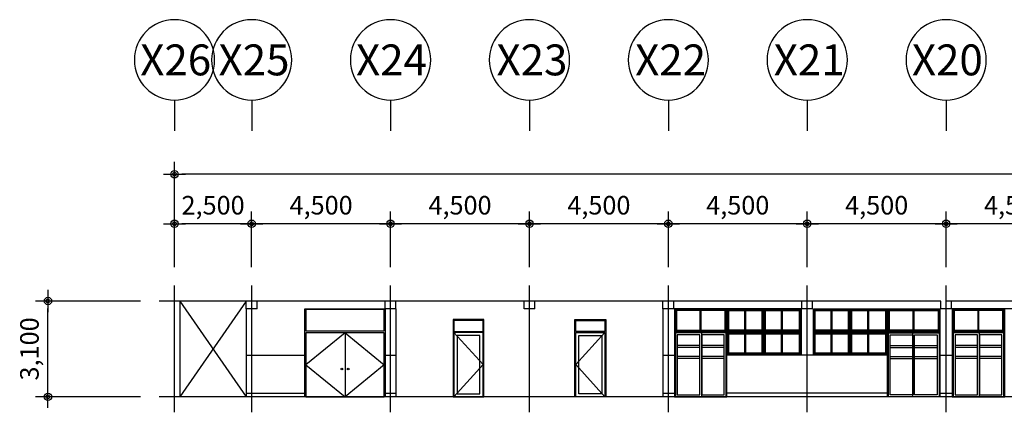
# Model space of a CAD drawing. Units: millimetres. Extents: x 385889 to 1058711, y -759159 to -94622.
# Drawn here: x 743499 to 775400, y -537576 to -524876 of the extents above; entities that cross this region are included whole.
import ezdxf
from ezdxf.enums import TextEntityAlignment as Align

# ---------------------------------------------------------------- set-up
doc = ezdxf.new("R2010")
doc.units = ezdxf.units.MM
doc.header["$LTSCALE"] = 50
doc.header["$PDMODE"] = 3
doc.header["$PDSIZE"] = 200
doc.linetypes.add('CEN', pattern=[62, 60, -1, 0, -1])
doc.layers.get('Defpoints').update_dxf_attribs({"color": 209})
for name, color, linetype in [('A-CEN', 1, 'CEN'), ('A-DOR', 4, 'Continuous'), ('A-ELE1', 2, 'Continuous'), ('A-ELE2', 3, 'Continuous'), ('A-ELE3', 7, 'Continuous'), ('A-ELE5', 6, 'Continuous'), ('A-SYM1', 7, 'Continuous'), ('A-WID', 4, 'Continuous'), ('DIM', 7, 'Continuous')]:
    doc.layers.add(name, color=color, linetype=linetype)
doc.styles.add('SIM', font='romans.shx', dxfattribs={"width": 0.9, "bigfont": 'arcbig03.shx'})
doc.styles.add('맑은고딕', font='malgun.ttf')
doc.dimstyles.new('DIM_N', dxfattribs={"dimscale": 100, "dimtxt": 2, "dimasz": 0.9, "dimexe": 1.2, "dimexo": 3, "dimgap": 0.8, "dimtad": 1, "dimdec": 0, "dimrnd": 0.25, "dimlunit": 6, "dimtxsty": 'SIM', "dimblk": 'XIDOT', "dimcen": 5, "dimclrd": 4, "dimclre": 4, "dimclrt": 3, "dimadec": 0, "dimazin": 0, "dimtfac": 1, "dimtdec": 0, "dimtix": 1, "dimtmove": 2, "dimatfit": 1, "dimldrblk": 'DOT', "dimfxl": 1, "dimlwd": -1, "dimarcsym": 0})

# ---------------------------------------------------------------- blocks, each defined once
blk = doc.blocks.new('XIDOT')
at = {"linetype": 'ByBlock'}
blk.add_line((1.5, 0), (-1.5, 0), dxfattribs=at)
for radius in [0.5, 0.25]:
    blk.add_circle((0, 0), radius, dxfattribs=at)
blk = doc.blocks.new('*D522')
at = {"layer": 'Defpoints', "color": 0, "transparency": 16777216}
for p in [(773515, -531476), (773515, -533476), (778015, -533476)]:
    blk.add_point(p, dxfattribs=at)
at = {"layer": 'DIM', "color": 8, "lineweight": -2, "transparency": 16777216}
for p, q in [((773515, -532876), (773515, -531076)), ((778015, -532876), (778015, -531076))]:
    blk.add_line(p, q, dxfattribs=at)
at = {"layer": 'DIM', "color": 8, "transparency": 16777216}
blk.add_line((777775, -531476), (773755, -531476), dxfattribs=at)
at = {"layer": 'DIM', "color": 8, "transparency": 16777216, "xscale": 240, "yscale": 240, "zscale": 240, "rotation": 180}
blk.add_blockref('XIDOT', (773515, -531476), dxfattribs=at)
at = {"layer": 'DIM', "color": 8, "transparency": 16777216, "xscale": 240, "yscale": 240, "zscale": 240}
blk.add_blockref('XIDOT', (778015, -531476), dxfattribs=at)
at = {"layer": 'DIM', "color": 3, "transparency": 16777216, "insert": (775765, -530955), "char_height": 600, "attachment_point": 5, "style": '맑은고딕'}
blk.add_mtext('4,500', dxfattribs=at)
blk = doc.blocks.new('_Dot')
at = {"color": 0, "linetype": 'ByBlock', "lineweight": -2}
blk.add_line((-0.5, 0), (-1, 0), dxfattribs=at)
at = {"color": 0, "linetype": 'ByBlock', "const_width": 0.5}
blk.add_lwpolyline([(-0.25, 0, 1), (0.25, 0, 1)], format="xyb", close=True, dxfattribs=at)
blk = doc.blocks.new('*D523')
at = {"layer": 'Defpoints', "color": 0, "transparency": 16777216}
for p in [(769015, -531476), (769015, -533476), (773515, -533476)]:
    blk.add_point(p, dxfattribs=at)
at = {"layer": 'DIM', "color": 8, "lineweight": -2, "transparency": 16777216}
for p, q in [((769015, -532876), (769015, -531076)), ((773515, -532876), (773515, -531076))]:
    blk.add_line(p, q, dxfattribs=at)
at = {"layer": 'DIM', "color": 8, "transparency": 16777216}
blk.add_line((773275, -531476), (769255, -531476), dxfattribs=at)
at = {"layer": 'DIM', "color": 8, "transparency": 16777216, "xscale": 240, "yscale": 240, "zscale": 240, "rotation": 180}
blk.add_blockref('XIDOT', (769015, -531476), dxfattribs=at)
at = {"layer": 'DIM', "color": 8, "transparency": 16777216, "xscale": 240, "yscale": 240, "zscale": 240}
blk.add_blockref('XIDOT', (773515, -531476), dxfattribs=at)
at = {"layer": 'DIM', "color": 3, "transparency": 16777216, "insert": (771265, -530955), "char_height": 600, "attachment_point": 5, "style": '맑은고딕'}
blk.add_mtext('4,500', dxfattribs=at)
blk = doc.blocks.new('*D524')
at = {"layer": 'Defpoints', "color": 0, "transparency": 16777216}
for p in [(764515, -531476), (764515, -533476), (769015, -533476)]:
    blk.add_point(p, dxfattribs=at)
at = {"layer": 'DIM', "color": 8, "lineweight": -2, "transparency": 16777216}
for p, q in [((764515, -532876), (764515, -531076)), ((769015, -532876), (769015, -531076))]:
    blk.add_line(p, q, dxfattribs=at)
at = {"layer": 'DIM', "color": 8, "transparency": 16777216}
blk.add_line((768775, -531476), (764755, -531476), dxfattribs=at)
at = {"layer": 'DIM', "color": 8, "transparency": 16777216, "xscale": 240, "yscale": 240, "zscale": 240, "rotation": 180}
blk.add_blockref('XIDOT', (764515, -531476), dxfattribs=at)
at = {"layer": 'DIM', "color": 8, "transparency": 16777216, "xscale": 240, "yscale": 240, "zscale": 240}
blk.add_blockref('XIDOT', (769015, -531476), dxfattribs=at)
at = {"layer": 'DIM', "color": 3, "transparency": 16777216, "insert": (766765, -530955), "char_height": 600, "attachment_point": 5, "style": '맑은고딕'}
blk.add_mtext('4,500', dxfattribs=at)
blk = doc.blocks.new('*D525')
at = {"layer": 'Defpoints', "color": 0, "transparency": 16777216}
for p in [(760015, -531476), (760015, -533476), (764515, -533476)]:
    blk.add_point(p, dxfattribs=at)
at = {"layer": 'DIM', "color": 8, "lineweight": -2, "transparency": 16777216}
for p, q in [((760015, -532876), (760015, -531076)), ((764515, -532876), (764515, -531076))]:
    blk.add_line(p, q, dxfattribs=at)
at = {"layer": 'DIM', "color": 8, "transparency": 16777216}
blk.add_line((764275, -531476), (760255, -531476), dxfattribs=at)
at = {"layer": 'DIM', "color": 8, "transparency": 16777216, "xscale": 240, "yscale": 240, "zscale": 240, "rotation": 180}
blk.add_blockref('XIDOT', (760015, -531476), dxfattribs=at)
at = {"layer": 'DIM', "color": 8, "transparency": 16777216, "xscale": 240, "yscale": 240, "zscale": 240}
blk.add_blockref('XIDOT', (764515, -531476), dxfattribs=at)
at = {"layer": 'DIM', "color": 3, "transparency": 16777216, "insert": (762265, -530955), "char_height": 600, "attachment_point": 5, "style": '맑은고딕'}
blk.add_mtext('4,500', dxfattribs=at)
blk = doc.blocks.new('*D526')
at = {"layer": 'Defpoints', "color": 0, "transparency": 16777216}
for p in [(755515, -531476), (755515, -533476), (760015, -533476)]:
    blk.add_point(p, dxfattribs=at)
at = {"layer": 'DIM', "color": 8, "lineweight": -2, "transparency": 16777216}
for p, q in [((755515, -532876), (755515, -531076)), ((760015, -532876), (760015, -531076))]:
    blk.add_line(p, q, dxfattribs=at)
at = {"layer": 'DIM', "color": 8, "transparency": 16777216}
blk.add_line((759775, -531476), (755755, -531476), dxfattribs=at)
at = {"layer": 'DIM', "color": 8, "transparency": 16777216, "xscale": 240, "yscale": 240, "zscale": 240, "rotation": 180}
blk.add_blockref('XIDOT', (755515, -531476), dxfattribs=at)
at = {"layer": 'DIM', "color": 8, "transparency": 16777216, "xscale": 240, "yscale": 240, "zscale": 240}
blk.add_blockref('XIDOT', (760015, -531476), dxfattribs=at)
at = {"layer": 'DIM', "color": 3, "transparency": 16777216, "insert": (757765, -530955), "char_height": 600, "attachment_point": 5, "style": '맑은고딕'}
blk.add_mtext('4,500', dxfattribs=at)
blk = doc.blocks.new('*D527')
at = {"layer": 'Defpoints', "color": 0, "transparency": 16777216}
for p in [(751015, -531476), (751015, -533476), (755515, -533476)]:
    blk.add_point(p, dxfattribs=at)
at = {"layer": 'DIM', "color": 8, "lineweight": -2, "transparency": 16777216}
for p, q in [((751015, -532876), (751015, -531076)), ((755515, -532876), (755515, -531076))]:
    blk.add_line(p, q, dxfattribs=at)
at = {"layer": 'DIM', "color": 8, "transparency": 16777216}
blk.add_line((755275, -531476), (751255, -531476), dxfattribs=at)
at = {"layer": 'DIM', "color": 8, "transparency": 16777216, "xscale": 240, "yscale": 240, "zscale": 240, "rotation": 180}
blk.add_blockref('XIDOT', (751015, -531476), dxfattribs=at)
at = {"layer": 'DIM', "color": 8, "transparency": 16777216, "xscale": 240, "yscale": 240, "zscale": 240}
blk.add_blockref('XIDOT', (755515, -531476), dxfattribs=at)
at = {"layer": 'DIM', "color": 3, "transparency": 16777216, "insert": (753265, -530955), "char_height": 600, "attachment_point": 5, "style": '맑은고딕'}
blk.add_mtext('4,500', dxfattribs=at)
blk = doc.blocks.new('*D528')
at = {"layer": 'Defpoints', "color": 0, "transparency": 16777216}
for p in [(748515, -531476), (748515, -533476), (751015, -533476)]:
    blk.add_point(p, dxfattribs=at)
at = {"layer": 'DIM', "color": 8, "lineweight": -2, "transparency": 16777216}
for p, q in [((748515, -532876), (748515, -531076)), ((751015, -532876), (751015, -531076))]:
    blk.add_line(p, q, dxfattribs=at)
at = {"layer": 'DIM', "color": 8, "transparency": 16777216}
blk.add_line((750775, -531476), (748755, -531476), dxfattribs=at)
at = {"layer": 'DIM', "color": 8, "transparency": 16777216, "xscale": 240, "yscale": 240, "zscale": 240, "rotation": 180}
blk.add_blockref('XIDOT', (748515, -531476), dxfattribs=at)
at = {"layer": 'DIM', "color": 8, "transparency": 16777216, "xscale": 240, "yscale": 240, "zscale": 240}
blk.add_blockref('XIDOT', (751015, -531476), dxfattribs=at)
at = {"layer": 'DIM', "color": 3, "transparency": 16777216, "insert": (749765, -530955), "char_height": 600, "attachment_point": 5, "style": '맑은고딕'}
blk.add_mtext('2,500', dxfattribs=at)
blk = doc.blocks.new('*D529')
at = {"layer": 'Defpoints', "color": 0, "transparency": 16777216}
for p in [(748515, -529876), (748515, -533476), (850015, -533476)]:
    blk.add_point(p, dxfattribs=at)
at = {"layer": 'DIM', "color": 8, "lineweight": -2, "transparency": 16777216}
for p, q in [((748515, -532876), (748515, -529476)), ((850015, -532876), (850015, -529476))]:
    blk.add_line(p, q, dxfattribs=at)
at = {"layer": 'DIM', "color": 8, "transparency": 16777216}
blk.add_line((849775, -529876), (748755, -529876), dxfattribs=at)
at = {"layer": 'DIM', "color": 8, "transparency": 16777216, "xscale": 240, "yscale": 240, "zscale": 240, "rotation": 180}
blk.add_blockref('XIDOT', (748515, -529876), dxfattribs=at)
at = {"layer": 'DIM', "color": 8, "transparency": 16777216, "xscale": 240, "yscale": 240, "zscale": 240}
blk.add_blockref('XIDOT', (850015, -529876), dxfattribs=at)
at = {"layer": 'DIM', "color": 3, "transparency": 16777216, "insert": (799265, -529354), "char_height": 600, "attachment_point": 5, "style": '맑은고딕'}
blk.add_mtext('101,500', dxfattribs=at)
blk = doc.blocks.new('주열')
at = {"layer": 'A-SYM1'}
blk.add_line((0, -6.5), (0, -11.5), dxfattribs=at)
blk.add_circle((0, 0), 6.5, dxfattribs=at)
at = {"color": 3, "style": '맑은고딕'}
blk.add_attdef('주열', text='', height=5, dxfattribs=at).set_placement((0, 0), align=Align.MIDDLE_CENTER)
blk = doc.blocks.new('*D509')
at = {"layer": 'Defpoints', "color": 0, "transparency": 16777216}
for p in [(744415, -533976), (748015, -533976), (748015, -537076)]:
    blk.add_point(p, dxfattribs=at)
at = {"layer": 'DIM', "color": 8, "lineweight": -2, "transparency": 16777216}
for p, q in [((747415, -533976), (744015, -533976)), ((747415, -537076), (744015, -537076))]:
    blk.add_line(p, q, dxfattribs=at)
at = {"layer": 'DIM', "color": 8, "transparency": 16777216}
blk.add_line((744415, -536836), (744415, -534216), dxfattribs=at)
at = {"layer": 'DIM', "color": 8, "transparency": 16777216, "xscale": 240, "yscale": 240, "zscale": 240}
for p, rotation in [((744415, -533976), 90), ((744415, -537076), 270)]:
    blk.add_blockref('XIDOT', p, dxfattribs=dict(at, rotation=rotation))
at = {"layer": 'DIM', "color": 3, "transparency": 16777216, "insert": (743893, -535526), "char_height": 600, "attachment_point": 5, "rotation": 90, "style": '맑은고딕'}
blk.add_mtext('3,100', dxfattribs=at)

msp = doc.modelspace()

# ---------------------------------------------------------------- linework, layer by layer
at = {"layer": 'A-CEN', "ltscale": 5}
for p, q in [((748515.3, -537575.7), (748515.3, -533475.7)), ((751015.3, -537575.7), (751015.3, -533475.7)), ((755515.3, -537575.7), (755515.3, -533475.7)), ((760015.3, -537575.7), (760015.3, -533475.7)), ((764515.3, -537575.7), (764515.3, -533475.7)), ((769015.3, -537575.7), (769015.3, -533475.7)), ((773515.3, -537575.7), (773515.3, -533475.7)), ((850515.3, -533975.7), (748015.3, -533975.7)), ((748690.3, -533975.7), (750840.3, -537075.7)), ((750840.3, -533975.7), (748690.3, -537075.7)), ((850354.3, -537075.7), (748015.3, -537075.7))]:
    msp.add_line(p, q, dxfattribs=at)
at = {"layer": 'A-DOR'}
for p, q in [((757570.3, -534990.7), (758510.3, -536033.2)), ((762460.3, -534990.7), (761520.3, -536033.2)), ((765535.3, -535415.7), (764805.3, -535415.7)), ((765535.3, -535475.7), (764805.3, -535475.7)), ((766325.3, -535415.7), (765595.3, -535415.7)), ((766325.3, -535475.7), (765595.3, -535475.7)), ((771705.3, -535415.7), (772435.3, -535415.7)), ((771705.3, -535475.7), (772435.3, -535475.7)), ((772495.3, -535415.7), (773225.3, -535415.7)), ((772495.3, -535475.7), (773225.3, -535475.7)), ((774535.3, -535415.7), (773805.3, -535415.7)), ((774535.3, -535475.7), (773805.3, -535475.7)), ((775325.3, -535415.7), (774595.3, -535415.7)), ((775325.3, -535475.7), (774595.3, -535475.7)), ((765535.3, -535775.7), (764805.3, -535775.7)), ((765535.3, -535835.7), (764805.3, -535835.7)), ((766325.3, -535775.7), (765595.3, -535775.7)), ((766325.3, -535835.7), (765595.3, -535835.7)), ((771705.3, -535775.7), (772435.3, -535775.7)), ((771705.3, -535835.7), (772435.3, -535835.7)), ((772495.3, -535775.7), (773225.3, -535775.7)), ((772495.3, -535835.7), (773225.3, -535835.7)), ((774535.3, -535775.7), (773805.3, -535775.7)), ((774535.3, -535835.7), (773805.3, -535835.7)), ((775325.3, -535775.7), (774595.3, -535775.7)), ((775325.3, -535835.7), (774595.3, -535835.7)), ((758510.3, -536033.2), (757570.3, -537075.7)), ((761520.3, -536033.2), (762460.3, -537075.7))]:
    msp.add_line(p, q, dxfattribs=at)
for points in [[(757540.3, -537075.7), (758540.3, -537075.7), (758540.3, -534575.7), (757540.3, -534575.7)], [(758510.3, -534605.7), (757570.3, -534605.7), (757570.3, -534960.7), (758510.3, -534960.7)], [(762490.3, -537075.7), (761490.3, -537075.7), (761490.3, -534575.7), (762490.3, -534575.7)], [(761520.3, -534605.7), (762460.3, -534605.7), (762460.3, -534960.7), (761520.3, -534960.7)], [(766415.3, -535725.7), (766415.3, -534975.7), (764715.3, -534975.7), (764715.3, -537075.7), (766415.3, -537075.7)], [(771615.3, -535725.7), (771615.3, -534975.7), (773315.3, -534975.7), (773315.3, -537075.7), (771615.3, -537075.7)], [(775415.3, -535725.7), (775415.3, -534975.7), (773715.3, -534975.7), (773715.3, -537075.7), (775415.3, -537075.7)], [(757570.3, -537075.7), (758510.3, -537075.7), (758510.3, -534990.7), (757570.3, -534990.7)], [(757670.3, -536975.7), (758410.3, -536975.7), (758410.3, -535090.7), (757670.3, -535090.7)], [(762460.3, -537075.7), (761520.3, -537075.7), (761520.3, -534990.7), (762460.3, -534990.7)], [(762360.3, -536975.7), (761620.3, -536975.7), (761620.3, -535090.7), (762360.3, -535090.7)], [(766385.3, -535725.7), (766385.3, -535005.7), (764745.3, -535005.7), (764745.3, -537075.7), (766385.3, -537075.7)], [(765595.3, -535005.7), (764745.3, -535005.7), (764745.3, -537075.7), (765595.3, -537075.7)], [(765535.3, -535065.7), (764805.3, -535065.7), (764805.3, -537015.7), (765535.3, -537015.7)], [(766325.3, -535065.7), (765595.3, -535065.7), (765595.3, -537015.7), (766325.3, -537015.7)], [(771645.3, -535725.7), (771645.3, -535005.7), (773285.3, -535005.7), (773285.3, -537075.7), (771645.3, -537075.7)], [(771705.3, -535065.7), (772435.3, -535065.7), (772435.3, -537015.7), (771705.3, -537015.7)], [(772435.3, -535005.7), (773285.3, -535005.7), (773285.3, -537075.7), (772435.3, -537075.7)], [(772495.3, -535065.7), (773225.3, -535065.7), (773225.3, -537015.7), (772495.3, -537015.7)], [(775385.3, -535725.7), (775385.3, -535005.7), (773745.3, -535005.7), (773745.3, -537075.7), (775385.3, -537075.7)], [(774595.3, -535005.7), (773745.3, -535005.7), (773745.3, -537075.7), (774595.3, -537075.7)], [(774535.3, -535065.7), (773805.3, -535065.7), (773805.3, -537015.7), (774535.3, -537015.7)], [(775325.3, -535065.7), (774595.3, -535065.7), (774595.3, -537015.7), (775325.3, -537015.7)]]:
    msp.add_lwpolyline(points, close=True, dxfattribs=at)
at = {"layer": 'A-ELE1', "ltscale": 4}
for p, q in [((750840.3, -533975.7), (748690.3, -533975.7)), ((755340.3, -533975.7), (751190.3, -533975.7)), ((759840.3, -533975.7), (755690.3, -533975.7)), ((764340.3, -533975.7), (760190.3, -533975.7)), ((768840.3, -533975.7), (764690.3, -533975.7)), ((773340.3, -533975.7), (769190.3, -533975.7)), ((777840.3, -533975.7), (773690.3, -533975.7)), ((751190.3, -534225.7), (750840.3, -534225.7)), ((755690.3, -534225.7), (755340.3, -534225.7)), ((760190.3, -534225.7), (759840.3, -534225.7)), ((764690.3, -534225.7), (764340.3, -534225.7)), ((769190.3, -534225.7), (768840.3, -534225.7)), ((773690.3, -534225.7), (773340.3, -534225.7)), ((849765.3, -537075.7), (748690.3, -537075.7))]:
    msp.add_line(p, q, dxfattribs=at)
at = {"layer": 'A-ELE1'}
for p, q in [((748690.3, -533975.7), (748690.3, -537075.7)), ((750840.3, -534225.7), (750840.3, -533975.7)), ((751190.3, -534225.7), (751190.3, -533975.7)), ((755340.3, -534225.7), (755340.3, -533975.7)), ((755690.3, -534225.7), (755690.3, -533975.7)), ((759840.3, -534225.7), (759840.3, -533975.7)), ((760190.3, -534225.7), (760190.3, -533975.7)), ((764340.3, -534225.7), (764340.3, -533975.7)), ((764690.3, -534225.7), (764690.3, -533975.7)), ((768840.3, -534225.7), (768840.3, -533975.7)), ((769190.3, -534225.7), (769190.3, -533975.7)), ((773340.3, -534225.7), (773340.3, -533975.7)), ((773690.3, -534225.7), (773690.3, -533975.7))]:
    msp.add_line(p, q, dxfattribs=at)
at = {"layer": 'A-ELE2'}
for p, q in [((768815.3, -534225.7), (764715.3, -534225.7)), ((768815.3, -535725.7), (768815.3, -534225.7)), ((769215.3, -534225.7), (773315.3, -534225.7)), ((769215.3, -535725.7), (769215.3, -534225.7)), ((777815.3, -534225.7), (773715.3, -534225.7)), ((766415.3, -537075.7), (766415.3, -535725.7)), ((771615.3, -537075.7), (771615.3, -535725.7))]:
    msp.add_line(p, q, dxfattribs=at)
at = {"layer": 'A-ELE2', "ltscale": 0.4}
msp.add_line((764715.3, -534225.7), (764715.3, -537075.7), dxfattribs=at)
at = {"layer": 'A-ELE2', "ltscale": 4}
for p, q in [((768815.3, -535725.7), (766415.3, -535725.7)), ((771615.3, -535725.7), (769215.3, -535725.7))]:
    msp.add_line(p, q, dxfattribs=at)
at = {"layer": 'A-ELE3'}
for p, q in [((750840.3, -534225.7), (750840.3, -537075.7)), ((755690.3, -534225.7), (755690.3, -537075.7)), ((764340.3, -534225.7), (764340.3, -537075.7))]:
    msp.add_line(p, q, dxfattribs=at)
msp.add_lwpolyline([(755340.3, -537075.7), (752740.3, -537075.7), (752740.3, -534225.7), (755340.3, -534225.7)], close=True, dxfattribs=at)
at = {"layer": 'A-ELE5'}
for p, q in [((750840.3, -535725.7), (752740.3, -535725.7)), ((755340.3, -535725.7), (755690.3, -535725.7)), ((764340.3, -535725.7), (764715.3, -535725.7)), ((769215.3, -535725.7), (768815.3, -535725.7)), ((773315.3, -535725.7), (773715.3, -535725.7)), ((750840.3, -536955.7), (752740.3, -536955.7)), ((755340.3, -536955.7), (755690.3, -536955.7)), ((764340.3, -536955.7), (764715.3, -536955.7)), ((771615.3, -536955.7), (766415.3, -536955.7)), ((773315.3, -536955.7), (773715.3, -536955.7))]:
    msp.add_line(p, q, dxfattribs=at)
at = {"layer": 'A-WID'}
for p, q in [((765550.3, -534915.7), (765550.3, -534285.7)), ((765580.3, -534915.7), (765580.3, -534285.7)), ((772450.3, -534915.7), (772450.3, -534285.7)), ((772480.3, -534915.7), (772480.3, -534285.7)), ((774550.3, -534915.7), (774550.3, -534285.7)), ((774580.3, -534915.7), (774580.3, -534285.7)), ((754040.3, -535005.7), (752770.3, -536040.7)), ((754040.3, -535005.7), (754040.3, -537075.7)), ((754040.3, -535005.7), (755310.3, -536040.7)), ((752770.3, -536040.7), (754040.3, -537075.7)), ((755310.3, -536040.7), (754040.3, -537075.7))]:
    msp.add_line(p, q, dxfattribs=at)
for points in [[(755340.3, -537075.7), (752740.3, -537075.7), (752740.3, -534225.7), (755340.3, -534225.7)], [(755310.3, -534255.7), (752770.3, -534255.7), (752770.3, -534945.7), (755310.3, -534945.7)], [(766415.3, -534225.7), (764715.3, -534225.7), (764715.3, -534975.7), (766415.3, -534975.7)], [(766385.3, -534255.7), (764745.3, -534255.7), (764745.3, -534945.7), (766385.3, -534945.7)], [(766355.3, -534285.7), (764775.3, -534285.7), (764775.3, -534915.7), (766355.3, -534915.7)], [(766415.3, -534225.7), (767602.8, -534225.7), (767602.8, -534975.7), (766415.3, -534975.7)], [(766445.3, -534255.7), (767572.8, -534255.7), (767572.8, -534945.7), (766445.3, -534945.7)], [(766475.3, -534285.7), (766994, -534285.7), (766994, -534915.7), (766475.3, -534915.7)], [(766994, -534255.7), (767572.8, -534255.7), (767572.8, -534945.7), (766994, -534945.7)], [(767024, -534285.7), (767542.8, -534285.7), (767542.8, -534915.7), (767024, -534915.7)], [(767602.8, -534225.7), (768815.3, -534225.7), (768815.3, -534975.7), (767602.8, -534975.7)], [(767632.8, -534255.7), (768785.3, -534255.7), (768785.3, -534945.7), (767632.8, -534945.7)], [(767662.8, -534285.7), (768181.5, -534285.7), (768181.5, -534915.7), (767662.8, -534915.7)], [(768181.5, -534255.7), (768785.3, -534255.7), (768785.3, -534945.7), (768181.5, -534945.7)], [(768211.5, -534285.7), (768755.3, -534285.7), (768755.3, -534915.7), (768211.5, -534915.7)], [(769215.3, -534225.7), (770402.8, -534225.7), (770402.8, -534975.7), (769215.3, -534975.7)], [(769245.3, -534255.7), (770372.8, -534255.7), (770372.8, -534945.7), (769245.3, -534945.7)], [(769275.3, -534285.7), (769794, -534285.7), (769794, -534915.7), (769275.3, -534915.7)], [(769794, -534255.7), (770372.8, -534255.7), (770372.8, -534945.7), (769794, -534945.7)], [(769824, -534285.7), (770342.8, -534285.7), (770342.8, -534915.7), (769824, -534915.7)], [(770402.8, -534225.7), (771615.3, -534225.7), (771615.3, -534975.7), (770402.8, -534975.7)], [(770432.8, -534255.7), (771585.3, -534255.7), (771585.3, -534945.7), (770432.8, -534945.7)], [(770462.8, -534285.7), (770981.5, -534285.7), (770981.5, -534915.7), (770462.8, -534915.7)], [(770981.5, -534255.7), (771585.3, -534255.7), (771585.3, -534945.7), (770981.5, -534945.7)], [(771011.5, -534285.7), (771555.3, -534285.7), (771555.3, -534915.7), (771011.5, -534915.7)], [(771615.3, -534225.7), (773315.3, -534225.7), (773315.3, -534975.7), (771615.3, -534975.7)], [(771645.3, -534255.7), (773285.3, -534255.7), (773285.3, -534945.7), (771645.3, -534945.7)], [(771675.3, -534285.7), (773255.3, -534285.7), (773255.3, -534915.7), (771675.3, -534915.7)], [(775415.3, -534225.7), (773715.3, -534225.7), (773715.3, -534975.7), (775415.3, -534975.7)], [(775385.3, -534255.7), (773745.3, -534255.7), (773745.3, -534945.7), (775385.3, -534945.7)], [(775355.3, -534285.7), (773775.3, -534285.7), (773775.3, -534915.7), (775355.3, -534915.7)], [(766415.3, -534975.7), (767602.8, -534975.7), (767602.8, -535725.7), (766415.3, -535725.7)], [(767602.8, -534975.7), (768815.3, -534975.7), (768815.3, -535725.7), (767602.8, -535725.7)], [(769215.3, -534975.7), (770402.8, -534975.7), (770402.8, -535725.7), (769215.3, -535725.7)], [(770402.8, -534975.7), (771615.3, -534975.7), (771615.3, -535725.7), (770402.8, -535725.7)], [(755310.3, -535005.7), (752770.3, -535005.7), (752770.3, -537075.7), (755310.3, -537075.7)], [(766445.3, -535005.7), (767572.8, -535005.7), (767572.8, -535695.7), (766445.3, -535695.7)], [(766475.3, -535035.7), (766994, -535035.7), (766994, -535665.7), (766475.3, -535665.7)], [(766994, -535005.7), (767572.8, -535005.7), (767572.8, -535695.7), (766994, -535695.7)], [(767024, -535035.7), (767542.8, -535035.7), (767542.8, -535665.7), (767024, -535665.7)], [(767632.8, -535005.7), (768785.3, -535005.7), (768785.3, -535695.7), (767632.8, -535695.7)], [(767662.8, -535035.7), (768181.5, -535035.7), (768181.5, -535665.7), (767662.8, -535665.7)], [(768181.5, -535005.7), (768785.3, -535005.7), (768785.3, -535695.7), (768181.5, -535695.7)], [(768211.5, -535035.7), (768755.3, -535035.7), (768755.3, -535665.7), (768211.5, -535665.7)], [(769245.3, -535005.7), (770372.8, -535005.7), (770372.8, -535695.7), (769245.3, -535695.7)], [(769275.3, -535035.7), (769794, -535035.7), (769794, -535665.7), (769275.3, -535665.7)], [(769794, -535005.7), (770372.8, -535005.7), (770372.8, -535695.7), (769794, -535695.7)], [(769824, -535035.7), (770342.8, -535035.7), (770342.8, -535665.7), (769824, -535665.7)], [(770432.8, -535005.7), (771585.3, -535005.7), (771585.3, -535695.7), (770432.8, -535695.7)], [(770462.8, -535035.7), (770981.5, -535035.7), (770981.5, -535665.7), (770462.8, -535665.7)], [(770981.5, -535005.7), (771585.3, -535005.7), (771585.3, -535695.7), (770981.5, -535695.7)], [(771011.5, -535035.7), (771555.3, -535035.7), (771555.3, -535665.7), (771011.5, -535665.7)]]:
    msp.add_lwpolyline(points, close=True, dxfattribs=at)
for centre in [(753940.3, -536175.7), (754140.3, -536175.7)]:
    msp.add_circle(centre, 30, dxfattribs=at)

# ---------------------------------------------------------------- block references
at = {"layer": 'A-SYM1', "linetype": 'Continuous'}
ref = msp.add_blockref('주열', (748515.3, -526175.7), dxfattribs=dict(at, xscale=-200.0000029802322, yscale=200.0000029802322, zscale=200.0000029802322))
ref.add_attrib('주열', 'X26', dxfattribs={"color": 3, "height": 1000, "style": '맑은고딕'}).set_placement((748554, -526175.7), align=Align.MIDDLE_CENTER)
ref = msp.add_blockref('주열', (751015.3, -526175.7), dxfattribs=dict(at, xscale=-200.0000029802322, yscale=200.0000029802322, zscale=200.0000029802322))
ref.add_attrib('주열', 'X25', dxfattribs={"color": 3, "height": 1000, "style": '맑은고딕'}).set_placement((751092.7, -526175.7), align=Align.MIDDLE_CENTER)
ref = msp.add_blockref('주열', (755515.3, -526175.7), dxfattribs=dict(at, xscale=-200.0000029802322, yscale=200.0000029802322, zscale=200.0000029802322))
ref.add_attrib('주열', 'X24', dxfattribs={"color": 3, "height": 1000, "style": '맑은고딕'}).set_placement((755545.8, -526175.7), align=Align.MIDDLE_CENTER)
ref = msp.add_blockref('주열', (760015.3, -526175.7), dxfattribs=dict(at, xscale=-200.0000029802322, yscale=200.0000029802322, zscale=200.0000029802322))
ref.add_attrib('주열', 'X23', dxfattribs={"color": 3, "height": 1000, "style": '맑은고딕'}).set_placement((760097.5, -526175.7), align=Align.MIDDLE_CENTER)
ref = msp.add_blockref('주열', (764515.3, -526175.7), dxfattribs=dict(at, xscale=-200.0000029802322, yscale=200.0000029802322, zscale=200.0000029802322))
ref.add_attrib('주열', 'X22', dxfattribs={"color": 3, "height": 1000, "style": '맑은고딕'}).set_placement((764588.6, -526175.7), align=Align.MIDDLE_CENTER)
ref = msp.add_blockref('주열', (769015.3, -526175.7), dxfattribs=dict(at, xscale=-200.0000029802322, yscale=200.0000029802322, zscale=200.0000029802322))
ref.add_attrib('주열', 'X21', dxfattribs={"color": 3, "height": 1000, "style": '맑은고딕'}).set_placement((769078.4, -526175.7), align=Align.MIDDLE_CENTER)
ref = msp.add_blockref('주열', (773515.3, -526175.7), dxfattribs=dict(at, xscale=-200.0000029802322, yscale=200.0000029802322, zscale=200.0000029802322))
ref.add_attrib('주열', 'X20', dxfattribs={"color": 3, "height": 1000, "style": '맑은고딕'}).set_placement((773555.3, -526175.7), align=Align.MIDDLE_CENTER)

# ---------------------------------------------------------------- dimensions: what is measured, and where the dimension line sits
at = {"layer": 'DIM'}
for base, p1, p2, angle, override, picture, middle in [((748515.3, -529875.7), (850015.3, -533475.7), (748515.3, -533475.7), 180, {"dimscale": 200, "dimtxt": 3, "dimasz": 1.2, "dimexe": 2, "dimtxsty": '맑은고딕', "dimdle": 0, "dimclrd": 8, "dimclre": 8, "dimldrblk": 'Dot'}, '*D529', (799265.3, -529353.5)), ((748515.3, -531475.7), (751015.3, -533475.7), (748515.3, -533475.7), 180, {"dimscale": 200, "dimtxt": 3, "dimasz": 1.2, "dimexe": 2, "dimtxsty": '맑은고딕', "dimclrd": 8, "dimclre": 8, "dimldrblk": 'Dot'}, '*D528', (749765.3, -530955.4)), ((751015.3, -531475.7), (755515.3, -533475.7), (751015.3, -533475.7), 180, {"dimscale": 200, "dimtxt": 3, "dimasz": 1.2, "dimexe": 2, "dimtxsty": '맑은고딕', "dimclrd": 8, "dimclre": 8, "dimldrblk": 'Dot'}, '*D527', (753265.3, -530955.4)), ((755515.3, -531475.7), (760015.3, -533475.7), (755515.3, -533475.7), 180, {"dimscale": 200, "dimtxt": 3, "dimasz": 1.2, "dimexe": 2, "dimtxsty": '맑은고딕', "dimclrd": 8, "dimclre": 8, "dimldrblk": 'Dot'}, '*D526', (757765.3, -530955.4)), ((760015.3, -531475.7), (764515.3, -533475.7), (760015.3, -533475.7), 180, {"dimscale": 200, "dimtxt": 3, "dimasz": 1.2, "dimexe": 2, "dimtxsty": '맑은고딕', "dimclrd": 8, "dimclre": 8, "dimldrblk": 'Dot'}, '*D525', (762265.3, -530955.4)), ((764515.3, -531475.7), (769015.3, -533475.7), (764515.3, -533475.7), 180, {"dimscale": 200, "dimtxt": 3, "dimasz": 1.2, "dimexe": 2, "dimtxsty": '맑은고딕', "dimclrd": 8, "dimclre": 8, "dimldrblk": 'Dot'}, '*D524', (766765.3, -530955.4)), ((769015.3, -531475.7), (773515.3, -533475.7), (769015.3, -533475.7), 180, {"dimscale": 200, "dimtxt": 3, "dimasz": 1.2, "dimexe": 2, "dimtxsty": '맑은고딕', "dimclrd": 8, "dimclre": 8, "dimldrblk": 'Dot'}, '*D523', (771265.3, -530955.4)), ((773515.3, -531475.7), (778015.3, -533475.7), (773515.3, -533475.7), 180, {"dimscale": 200, "dimtxt": 3, "dimasz": 1.2, "dimexe": 2, "dimtxsty": '맑은고딕', "dimclrd": 8, "dimclre": 8, "dimldrblk": 'Dot'}, '*D522', (775765.3, -530955.4)), ((744415.3, -533975.7), (748015.3, -537075.7), (748015.3, -533975.7), 90, {"dimscale": 200, "dimtxt": 3, "dimasz": 1.2, "dimexe": 2, "dimtxsty": '맑은고딕', "dimdle": 0, "dimclrd": 8, "dimclre": 8, "dimldrblk": 'Dot'}, '*D509', (743893.1, -535525.7))]:
    dim = msp.add_linear_dim(base=base, p1=p1, p2=p2, angle=angle, dimstyle='DIM_N', override=override, dxfattribs=at)
    dim.commit()
    dim.dimension.update_dxf_attribs({"geometry": picture, "text_midpoint": middle})

doc.saveas('drawing.dxf')
